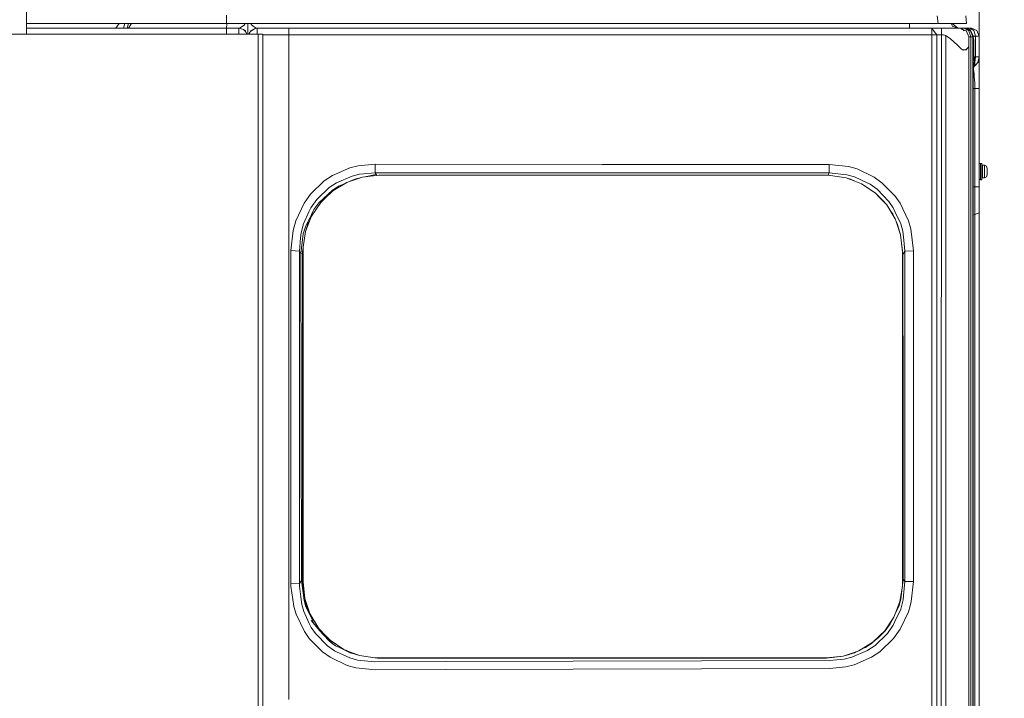
# Model space of a CAD drawing. Units: millimetres. Extents: x 425 to 10396, y -420 to 4052.
# Drawn here: x 3687 to 4908, y 2299 to 3141 of the extents above; entities that cross this region are included whole.
import ezdxf
from ezdxf.lldxf.tags import DXFTag

# ---------------------------------------------------------------- set-up
doc = ezdxf.new("R2010")
doc.units = ezdxf.units.MM
doc.layers.add('1', color=7, linetype='Continuous', true_color=0xffffff)
doc.styles.add('blockfont', font='simplex.shx')
tags = doc.linetypes.add('DASHED', pattern=[25.72, 12.86, -12.86]).pattern_tags.tags
tags[6:7] = [DXFTag(74, 4), DXFTag(75, 0), DXFTag(340, '0'), DXFTag(46, 0.0), DXFTag(50, 0.0), DXFTag(44, 0.0), DXFTag(45, 0.0)]
tags[4:5] = [DXFTag(74, 4), DXFTag(75, 0), DXFTag(340, '0'), DXFTag(46, 0.0), DXFTag(50, 0.0), DXFTag(44, 0.0), DXFTag(45, 0.0)]
doc.dimstyles.get("Standard").update_dxf_attribs({"dimtxt": 0.18, "dimasz": 0.18, "dimexe": 0.18, "dimexo": 0.0625, "dimgap": 0.09, "dimtad": 0, "dimtih": 1, "dimtoh": 1, "dimdec": 4, "dimzin": 0, "dimdsep": 46, "dimtxsty": 'Standard', "dimcen": 0.09, "dimadec": 0, "dimazin": 0, "dimtfac": 1, "dimtdec": 4, "dimtofl": 0, "dimtmove": 0, "dimatfit": 3, "dimfxl": 1, "dimtolj": 1, "dimtzin": 0, "dimarcsym": 0})

# ---------------------------------------------------------------- blocks, each defined once
blk = doc.blocks.new('_U1')
at = {"layer": '1', "color": 18, "lineweight": 13}
for p, q in [((4719.096412, 3379.404939), (5515.820191, 3379.404939)), ((5512.645191, 3379.404939), (5512.645191, 2438.977486)), ((5409.311858, 2337.389986), (5384.311858, 2337.389986)), ((5384.311858, 2337.389986), (5384.311858, 2243.639986)), ((5640.978524, 2337.389986), (5615.978524, 2337.389986)), ((5640.978524, 2243.639986), (5640.978524, 2337.389986)), ((5384.311858, 2243.639986), (5409.311858, 2243.639986)), ((5512.645191, 1301.625032), (5512.645191, 2242.052486)), ((5615.978524, 2243.639986), (5640.978524, 2243.639986))]:
    blk.add_line(p, q, dxfattribs=at)
at = {"layer": '1', "color": 18, "lineweight": 70}
for points in [[(5512.645191, 3379.404939), (5526.04265, 3329.404989), (5499.247731, 3329.40489)], [(5512.645191, 1301.625032), (5499.247731, 1351.624983), (5526.04265, 1351.625081)]]:
    blk.add_solid(points, dxfattribs=at)
at = {"layer": '1', "color": 18, "linetype": 'Continuous', "lineweight": 13, "char_height": 50, "attachment_point": 7, "line_spacing_factor": 0.903614, "style": 'blockfont'}
for s, insert in [('\\W1.3321;81.8', (5408.836858, 2373.494152)), ('\\W1.1591;2078', (5408.836858, 2251.619152))]:
    blk.add_mtext(s, dxfattribs=dict(at, insert=insert))
blk = doc.blocks.new('_U2')
at = {"layer": '1', "color": 18, "lineweight": 13}
for p, q in [((3658.284535, 3291.863002), (5127.849969, 3291.863002)), ((5124.674969, 3291.863002), (5124.674969, 2395.206517)), ((5021.341636, 2293.619017), (4996.341636, 2293.619017)), ((4996.341636, 2293.619017), (4996.341636, 2199.869017)), ((5253.008302, 2293.619017), (5228.008302, 2293.619017)), ((5253.008302, 2199.869017), (5253.008302, 2293.619017)), ((4996.341636, 2199.869017), (5021.341636, 2199.869017)), ((5124.674969, 1301.625032), (5124.674969, 2198.281517)), ((5228.008302, 2199.869017), (5253.008302, 2199.869017))]:
    blk.add_line(p, q, dxfattribs=at)
at = {"layer": '1', "color": 18, "lineweight": 70}
for points in [[(5124.674969, 3291.863002), (5138.072429, 3241.863051), (5111.277509, 3241.862952)], [(5124.674969, 1301.625032), (5111.277509, 1351.624983), (5138.072429, 1351.625081)]]:
    blk.add_solid(points, dxfattribs=at)
at = {"layer": '1', "color": 18, "linetype": 'Continuous', "lineweight": 13, "char_height": 50, "attachment_point": 7, "line_spacing_factor": 0.903614, "style": 'blockfont'}
for s, insert in [('\\W1.3125;78.4', (5020.866636, 2329.723184)), ('\\W1.1591;1990', (5020.866636, 2207.848184))]:
    blk.add_mtext(s, dxfattribs=dict(at, insert=insert))
blk = doc.blocks.new('_U4')
at = {"layer": '1', "color": 18, "lineweight": 13}
for p, q in [((655.40002, 1202.095756), (655.40002, 3704.564358)), ((655.40002, 3701.389358), (2515.758343, 3701.389358)), ((4877, 3701.389358), (3016.641676, 3701.389358)), ((2547.710426, 3626.389358), (2522.710426, 3626.389358)), ((2522.710426, 3626.389358), (2522.710426, 3532.639358)), ((2779.377093, 3626.389358), (2754.377093, 3626.389358)), ((2779.377093, 3532.639358), (2779.377093, 3626.389358)), ((2522.710426, 3532.639358), (2547.710426, 3532.639358)), ((2754.377093, 3532.639358), (2779.377093, 3532.639358))]:
    blk.add_line(p, q, dxfattribs=at)
at = {"layer": '1', "color": 18, "lineweight": 70}
for points in [[(655.40002, 3701.389358), (705.39997, 3714.786818), (705.400069, 3687.991899)], [(4877, 3701.389358), (4827.000049, 3687.991899), (4826.999951, 3714.786818)]]:
    blk.add_solid(points, dxfattribs=at)
at = {"layer": '1', "color": 18, "linetype": 'Continuous', "lineweight": 13, "char_height": 50, "attachment_point": 7, "line_spacing_factor": 0.903614, "style": 'blockfont'}
for s, insert in [('\\W1.2899;166.2', (2519.995843, 3662.493525)), ('\\W1.1047;BBC', (2859.266676, 3662.493525)), ('\\W1.1591;4222', (2547.235426, 3540.618525))]:
    blk.add_mtext(s, dxfattribs=dict(at, insert=insert))
blk = doc.blocks.new('_U9')
at = {"layer": '1', "color": 18, "lineweight": 13}
for p, q in [((4877, 3701.375887), (7467.465203, 3701.375887)), ((10165.063739, 3701.375887), (7574.598536, 3701.375887)), ((10165.063739, 1280.987521), (10165.063739, 3704.550887))]:
    blk.add_line(p, q, dxfattribs=at)
at = {"layer": '1', "color": 18, "lineweight": 70}
for points in [[(4877, 3701.375887), (4926.999951, 3714.773347), (4927.000049, 3687.978427)], [(10165.063739, 3701.375887), (10115.063788, 3687.978427), (10115.06369, 3714.773347)]]:
    blk.add_solid(points, dxfattribs=at)
at = {"layer": '1', "color": 18, "linetype": 'Continuous', "lineweight": 13, "insert": (7471.702703, 3662.480054), "char_height": 50, "attachment_point": 7, "line_spacing_factor": 0.903614, "style": 'blockfont'}
blk.add_mtext('\\W1.1484;CF', dxfattribs=at)

msp = doc.modelspace()

# ---------------------------------------------------------------- linework, layer by layer
at = {"layer": '1', "color": 18, "linetype": 'DASHED', "lineweight": 13}
msp.add_line((4877, 1350), (4877, 3860), dxfattribs=at)
at = {"layer": '1', "color": 18, "linetype": 'Continuous', "lineweight": 13}
for p, q in [((3695.272446, 3122.875898), (3695.272446, 3230.747283)), ((3695.272446, 3122.875898), (3695.272446, 3230.747283)), ((3943.395793, 3136.000074), (3943.395793, 3146.221079)), ((4826.005101, 3136.000074), (4824.961782, 3145.268596)), ((4861.199975, 3136.000074), (4860.263944, 3145.572103)), ((3695.272446, 3136.000074), (3730.855167, 3136.000074)), ((3695.272446, 3130.000151), (3723.674297, 3130.000151)), ((3723.674297, 3130.000151), (3765.892267, 3130.000151)), ((3754.910171, 3136.000074), (3730.855167, 3136.000074)), ((3756.879508, 3136.000074), (3754.910171, 3136.000074)), ((3756.879508, 3136.000074), (3783.187091, 3136.000074)), ((3765.892267, 3130.000151), (3796.155214, 3130.000151)), ((3783.187091, 3136.000074), (3803.09695, 3136.000074)), ((3796.155214, 3130.000151), (3812.011957, 3130.000151)), ((3806.120098, 3136.000074), (3803.09695, 3136.000074)), ((3806.120098, 3136.000074), (3821.16574, 3136.000074)), ((3810.39368, 3136.000074), (3806.200743, 3130.000151)), ((3812.011957, 3130.000151), (3838.138342, 3130.000151)), ((3817.477924, 3136.000074), (3815.825462, 3130.000151)), ((3821.968538, 3136.000074), (3820.316076, 3130.000151)), ((3842.176616, 3136.000074), (3821.16574, 3136.000074)), ((3825.775066, 3136.000074), (3821.918964, 3130.000151)), ((3838.138342, 3130.000151), (3865.608454, 3130.000151)), ((3864.121616, 3136.000074), (3842.176616, 3136.000074)), ((3866.956413, 3136.000074), (3864.121616, 3136.000074)), ((3880.692959, 3130.000151), (3865.608454, 3130.000151)), ((3881.900489, 3136.000074), (3866.956413, 3136.000074)), ((3910.799503, 3130.000151), (3880.692959, 3130.000151)), ((3890.587032, 3136.000074), (3881.900489, 3136.000074)), ((3915.952384, 3136.000074), (3890.587032, 3136.000074)), ((3943.395853, 3130.000151), (3910.799503, 3130.000151)), ((3943.395793, 3136.000074), (3915.952384, 3136.000074)), ((4826.005101, 3136.000074), (3943.395793, 3136.000074)), ((3943.395853, 3130.000151), (3943.396568, 3125.964679)), ((3958.616495, 3130.000151), (3943.395853, 3130.000151)), ((3943.697932, 3136.000074), (3943.463564, 3130.000151)), ((3958.616495, 3130.000151), (3964.357615, 3128.376998)), ((3958.616495, 3130.000151), (3958.616495, 3127.674617)), ((3959.199905, 3130.000151), (3958.616495, 3130.000151)), ((3958.616495, 3127.674617), (3958.616495, 3122.861752)), ((3960.447073, 3130.600013), (3959.199905, 3130.000151)), ((3959.199905, 3130.000151), (3964.357615, 3128.376998)), ((3963.358641, 3132.644452), (3960.447073, 3130.600013)), ((3965.360165, 3134.049691), (3963.358641, 3132.644452)), ((3964.357615, 3128.376998), (3966.379881, 3126.372136)), ((3966.836691, 3126.836814), (3964.357615, 3128.376998)), ((3966.561086, 3136.000074), (3965.360165, 3134.049691)), ((3967.955589, 3124.809541), (3966.379881, 3126.372136)), ((3966.836691, 3126.836814), (3967.481824, 3125.279363)), ((3970.000029, 3136.000074), (3970.000029, 3132.006682)), ((3970.000029, 3132.006682), (3970.000029, 3127.385653)), ((3970.000029, 3127.385653), (3970.000029, 3125.202931)), ((3973.3603, 3126.563824), (3972.230196, 3124.594725)), ((3972.245559, 3124.621494), (3973.163128, 3126.836814)), ((3977.935553, 3129.470624), (3973.163128, 3126.836814)), ((3973.404169, 3126.591719), (3973.3603, 3126.563824)), ((3973.404169, 3126.591719), (3977.935553, 3129.470624)), ((3974.025011, 3134.625233), (3973.410928, 3136.000074)), ((3974.025011, 3134.625233), (3976.60923, 3132.656611)), ((3976.60923, 3132.656611), (3978.92499, 3130.892791)), ((3977.935553, 3129.470624), (3980.799913, 3130.000151)), ((3981.289387, 3130.000151), (3977.935553, 3129.470624)), ((3980.799913, 3130.000151), (3978.92499, 3130.892791)), ((3981.289387, 3130.000151), (3980.799913, 3130.000151)), ((3981.289387, 3127.674617), (3981.289387, 3130.000151)), ((4020.800114, 3130.000151), (3981.289387, 3130.000151)), ((3981.289387, 3127.674617), (3981.289387, 3122.861861)), ((4020.800114, 3130.000151), (4020.800114, 3127.674617)), ((4500.74625, 3130.000151), (4020.800114, 3130.000151)), ((4020.800114, 3121.927537), (4020.800114, 3127.674617)), ((4818.041801, 3130.000151), (4500.74625, 3130.000151)), ((4790.60936, 3134.131707), (4790.60936, 3136.000074)), ((4790.60936, 3134.131707), (4790.60936, 3130.000151)), ((4818.041325, 3125.858821), (4818.041801, 3130.000151)), ((4818.041801, 3130.000151), (4819.529533, 3130.000151)), ((4821.194172, 3125.82425), (4818.041801, 3130.000151)), ((4819.529533, 3130.000151), (4824.450493, 3130.000151)), ((4824.450493, 3130.000151), (4829.99754, 3130.000151)), ((4826.005101, 3136.000074), (4830.546021, 3136.000074)), ((4829.99754, 3130.000151), (4830.508232, 3130.000151)), ((4829.998493, 3125.434912), (4829.99754, 3130.000151)), ((4832.294941, 3130.000151), (4830.508232, 3130.000151)), ((4830.546021, 3136.000074), (4832.253575, 3136.000074)), ((4832.297658, 3136.000074), (4832.253575, 3136.000074)), ((4832.294941, 3130.000151), (4835.019112, 3130.000151)), ((4836.351524, 3136.000074), (4832.297683, 3136.000074)), ((4835.019112, 3130.000151), (4835.664749, 3130.000151)), ((4836.580753, 3130.000151), (4835.664749, 3130.000151)), ((4842.760205, 3136.000074), (4836.351656, 3136.000074)), ((4841.005802, 3130.000151), (4836.580753, 3130.000151)), ((4842.041969, 3130.000151), (4841.005802, 3130.000151)), ((4844.000602, 3132.407423), (4841.967602, 3136.000074)), ((4844.000602, 3132.407423), (4841.967602, 3136.000074)), ((4845.122337, 3130.000151), (4842.041969, 3130.000151)), ((4844.007134, 3136.000074), (4842.760205, 3136.000074)), ((4850.489616, 3130.000151), (4843.393803, 3132.632531)), ((4850.489616, 3130.000151), (4843.422426, 3136.000074)), ((4843.422561, 3136.000074), (4845.556259, 3134.188689)), ((4850.251317, 3136.000074), (4844.007134, 3136.000074)), ((4847.362518, 3130.000151), (4845.122337, 3130.000151)), ((4845.556259, 3134.188689), (4850.489616, 3130.000151)), ((4847.362518, 3130.000151), (4848.191738, 3130.000151)), ((4851.584435, 3130.000151), (4848.191738, 3130.000151)), ((4850.251317, 3136.000074), (4856.470704, 3136.000074)), ((4851.584435, 3130.000151), (4852.020741, 3130.000151)), ((4852.020741, 3130.000151), (4852.486134, 3130.000151)), ((4853.40023, 3130.000151), (4852.486134, 3130.000151)), ((4853.40023, 3130.000151), (4854.674816, 3130.000151)), ((4860.965252, 3126.673735), (4853.40023, 3130.000151)), ((4854.674816, 3130.000151), (4858.399868, 3130.000151)), ((4854.910999, 3128.508003), (4856.906414, 3127.938546)), ((4856.938004, 3136.000074), (4856.470704, 3136.000074)), ((4858.319509, 3126.748298), (4856.906414, 3127.938546)), ((4859.988332, 3136.000074), (4856.938004, 3136.000074)), ((4861.82785, 3130.000151), (4858.399868, 3130.000151)), ((4858.399868, 3130.000151), (4864.201069, 3126.836814)), ((4858.399868, 3130.000151), (4866.036892, 3126.836814)), ((4858.432384, 3129.986683), (4859.155655, 3129.948653)), ((4862.388134, 3128.987349), (4859.155655, 3129.948653)), ((4859.988332, 3136.000074), (4860.451818, 3136.000074)), ((4861.034513, 3136.000074), (4860.451818, 3136.000074)), ((4860.965252, 3126.673735), (4861.316204, 3126.51924)), ((4861.199975, 3136.000074), (4861.034513, 3136.000074)), ((4861.358643, 3126.500643), (4861.316204, 3126.51924)), ((4861.358643, 3126.500643), (4864.200115, 3119.200028)), ((4861.82785, 3130.000151), (4866.188526, 3127.816476)), ((4865.442753, 3130.000151), (4861.82785, 3130.000151)), ((4862.388134, 3128.987349), (4864.115238, 3127.776421)), ((4864.459515, 3127.534903), (4864.115238, 3127.776421)), ((4866.603851, 3119.200028), (4864.201069, 3126.836814)), ((4864.509957, 3127.469287), (4864.459515, 3127.534903)), ((4865.442753, 3130.000151), (4870.342731, 3127.129592)), ((4867.199898, 3130.000151), (4865.442753, 3130.000151)), ((4866.036892, 3126.836814), (4869.20023, 3119.200028)), ((4866.188526, 3127.816476), (4866.554737, 3126.978434)), ((4866.554737, 3126.978434), (4868.593693, 3122.316636)), ((4874.129772, 3127.129592), (4867.199898, 3130.000151)), ((4872.37215, 3120.199956), (4870.342731, 3127.129592)), ((4876.999855, 3120.199956), (4874.129772, 3127.129592)), ((3640.747547, 3122.878827), (3982.502699, 3122.860469)), ((3640.88726, 3122.878588), (3982.642412, 3122.86023)), ((3943.396568, 3125.964679), (3943.397118, 3122.862569)), ((3967.955589, 3124.809541), (3968.659659, 3122.861212)), ((3968.665676, 3122.861212), (3967.955589, 3124.809541)), ((3970.000029, 3122.86114), (3970.000029, 3125.202931)), ((3971.235295, 3122.861074), (3972.230196, 3124.594725)), ((3971.98391, 3122.862376), (3971.982576, 3122.861034)), ((3971.98391, 3122.862376), (3972.123623, 3122.862376)), ((3972.122282, 3122.861026), (3972.123612, 3122.862365)), ((3981.06432, 3122.861661), (3972.123623, 3122.862376)), ((3980.924606, 3122.861899), (3972.403049, 3122.862354)), ((3987.806559, 3122.861184), (3980.924606, 3122.861899)), ((3981.06432, 3122.861661), (3981.06432, 3122.860546)), ((3986.826897, 3122.861184), (3981.06432, 3122.861661)), ((3982.502699, 3122.860469), (3987.545967, 3122.860469)), ((3982.532275, 1455.427103), (3982.642394, 3122.860212)), ((3982.642412, 3122.86023), (3988.665342, 3122.86023)), ((3986.826897, 3122.861184), (3987.545967, 3122.860469)), ((3987.545967, 3122.860469), (3987.545967, 3122.86023)), ((3987.806559, 3122.861184), (3988.665342, 3122.86023)), ((3988.665324, 3122.860212), (3988.659692, 3037.570856)), ((4020.800114, 3121.927537), (3988.665281, 3121.927537)), ((4020.800096, 2651.857872), (4020.800096, 3121.927519)), ((4500.743866, 3121.918477), (4020.800114, 3121.927537)), ((4500.743866, 3121.918477), (4818.040371, 3121.916569)), ((4818.039414, 2973.125953), (4818.040368, 3121.916551)), ((4818.040371, 3121.916569), (4818.041325, 3125.858821)), ((4818.040371, 3121.916569), (4824.305534, 3121.703185)), ((4824.305534, 3121.703185), (4821.194172, 3125.82425)), ((4824.303147, 2972.939749), (4824.305531, 3121.703167)), ((4824.305534, 3121.703185), (4825.014114, 3121.760167)), ((4825.014114, 3121.760167), (4827.357292, 3121.876277)), ((4829.99897, 3121.916093), (4827.357292, 3121.876277)), ((4829.992768, 2907.242555), (4829.998967, 3121.916075)), ((4829.99897, 3121.916093), (4829.998493, 3125.434912)), ((4829.99897, 3121.916093), (4832.536221, 3121.916569)), ((4835.111141, 3120.870866), (4832.536221, 3121.916569)), ((4835.407734, 3120.751179), (4835.111141, 3120.870866)), ((4835.427841, 2912.868149), (4835.407731, 3120.751161)), ((4836.138725, 3120.431699), (4835.407734, 3120.751179)), ((4841.519833, 3117.034234), (4836.138725, 3120.431699)), ((4849.86639, 3108.923711), (4841.519833, 3117.034234)), ((4864.200115, 3119.200028), (4864.812851, 3119.200028)), ((4864.200115, 3117.329396), (4864.200115, 3119.200028)), ((4864.200115, 3117.329396), (4864.200115, 3116.598166)), ((4864.200115, 3115.456856), (4864.200115, 3116.598166)), ((4864.200115, 3114.888943), (4864.200115, 3115.456856)), ((4864.200115, 3109.213151), (4864.200115, 3114.888943)), ((4864.812851, 3119.200028), (4866.603851, 3119.200028)), ((4869.20023, 3119.200028), (4866.603851, 3119.200028)), ((4866.603863, 3119.20001), (4866.603863, 2958.9914)), ((4868.593693, 3122.316636), (4867.809337, 3122.557857)), ((4868.593693, 3122.316636), (4867.983703, 3122.13691)), ((4869.02523, 3120.85656), (4868.561404, 3120.742252)), ((4869.02523, 3120.85656), (4868.593693, 3122.316636)), ((4869.198799, 3120.384492), (4868.880598, 3119.971669)), ((4869.297981, 3120.199956), (4868.962921, 3119.772929)), ((4869.198799, 3120.384492), (4869.02523, 3120.85656)), ((4869.297981, 3120.199956), (4869.198799, 3120.384492)), ((4870.157242, 3114.800013), (4869.20023, 3114.800013)), ((4869.200241, 3119.20001), (4869.200241, 2959.264284)), ((4869.941235, 3117.533959), (4869.297981, 3120.199956)), ((4872.37215, 3120.199956), (4869.297981, 3120.199956)), ((4870.157242, 3114.800013), (4869.941235, 3117.533959)), ((4870.157242, 3094.534911), (4870.157242, 3114.800013)), ((4870.157253, 3094.534893), (4870.157253, 3114.799995)), ((4872.37215, 3120.199956), (4876.999855, 3120.199956)), ((4872.37215, 3094.763793), (4872.37215, 3120.199956)), ((4872.372162, 3094.763775), (4872.372162, 3120.199938)), ((4876.999855, 3094.763793), (4876.999855, 3120.199956)), ((4876.999867, 3094.763775), (4876.999867, 3120.199938)), ((4849.86639, 3108.923711), (4850.342274, 3108.466901)), ((4854.583263, 3104.39495), (4850.342274, 3108.466901)), ((4854.58326, 3104.394932), (4855.753419, 3103.681583)), ((4854.583263, 3104.39495), (4855.718613, 3103.816308)), ((4857.411861, 3102.952994), (4855.718613, 3103.816308)), ((4856.277939, 3103.361625), (4855.753419, 3103.681583)), ((4857.905385, 3103.265543), (4856.277939, 3103.361625)), ((4857.981682, 3103.015698), (4857.411861, 3102.952994)), ((4860.412118, 3103.117723), (4857.905385, 3103.265543)), ((4857.981682, 3103.015698), (4860.890865, 3103.335418)), ((4860.412118, 3103.117723), (4862.803933, 3105.593223)), ((4860.890865, 3103.335418), (4862.848759, 3105.556048)), ((4863.693714, 3106.514729), (4862.848759, 3105.556048)), ((4863.693714, 3106.514729), (4864.200115, 3109.213151)), ((4864.200127, 2958.738764), (4864.200127, 3109.213133)), ((4870.157242, 3094.534911), (4869.20023, 3094.534911)), ((4870.224476, 3090.406455), (4869.20023, 3089.126244)), ((4870.224476, 3090.406455), (4869.20023, 3089.520747)), ((4870.157253, 3094.534893), (4869.200241, 3094.534893)), ((4870.224488, 3090.406437), (4869.200241, 3089.126226)), ((4870.224488, 3090.406437), (4869.200241, 3089.520729)), ((4870.153427, 3092.437543), (4870.157242, 3094.534911)), ((4870.153427, 3092.437543), (4870.224476, 3090.406455)), ((4870.153439, 3092.437525), (4870.157253, 3094.534893)), ((4870.153439, 3092.437525), (4870.224488, 3090.406437)), ((4871.681213, 3094.695128), (4870.157242, 3094.534911)), ((4871.681225, 3094.69511), (4870.157253, 3094.534893)), ((4871.127605, 3088.582791), (4870.224476, 3090.406455)), ((4871.127617, 3088.582773), (4870.224488, 3090.406437)), ((4871.127605, 3088.582791), (4871.681213, 3094.695128)), ((4871.127617, 3088.582773), (4871.681225, 3094.69511)), ((4871.502876, 3087.646283), (4872.37215, 3094.763793)), ((4871.502888, 3087.646265), (4872.372162, 3094.763775)), ((4872.37215, 3094.763793), (4871.681213, 3094.695128)), ((4872.372162, 3094.763775), (4871.681225, 3094.69511)), ((4875.797272, 3094.763793), (4872.37215, 3094.763793)), ((4876.999867, 3094.763775), (4872.372162, 3094.763775)), ((4875.183582, 3087.409295), (4876.999855, 3094.763793)), ((4876.999855, 3090.09365), (4875.183582, 3087.409295)), ((4875.183594, 3087.409277), (4876.999867, 3094.763775)), ((4876.999867, 3090.014953), (4875.183594, 3087.409277)), ((4876.999855, 3094.763793), (4875.797272, 3094.763793)), ((4876.999855, 3092.903413), (4876.999855, 3094.763793)), ((4876.999855, 3090.09365), (4876.999855, 3092.903413)), ((4876.999855, 3087.881364), (4876.999855, 3090.09365)), ((4876.999867, 3092.428226), (4876.999867, 3094.763775)), ((4876.999867, 3090.014953), (4876.999867, 3092.428226)), ((4876.999867, 3085.906286), (4876.999867, 3090.014953)), ((4869.366169, 3086.261548), (4869.20023, 3087.31635)), ((4869.366181, 3086.26153), (4869.200241, 3087.316332)), ((4871.127605, 3088.582791), (4869.366169, 3086.261548)), ((4869.502068, 3084.943331), (4869.366169, 3086.261548)), ((4871.127617, 3088.582773), (4869.366181, 3086.26153)), ((4869.502079, 3084.943313), (4869.366181, 3086.26153)), ((4869.502068, 3084.943331), (4871.502876, 3087.646283)), ((4869.599819, 3082.761801), (4869.502068, 3084.943331)), ((4869.502079, 3084.943313), (4871.502888, 3087.646265)), ((4869.599831, 3082.761783), (4869.502079, 3084.943313)), ((4869.599819, 3082.761801), (4871.636868, 3086.065091)), ((4869.599819, 3081.601895), (4871.636868, 3085.224427)), ((4869.599819, 3079.756395), (4871.287346, 3083.477772)), ((4869.599831, 3082.761783), (4871.636879, 3086.065073)), ((4869.599831, 3081.601877), (4871.636879, 3085.224409)), ((4869.599831, 3079.756377), (4871.287358, 3083.477754)), ((4869.599831, 2840.831537), (4869.599831, 3082.761783)), ((4869.979382, 3078.637637), (4869.844674, 3080.296356)), ((4869.979393, 3078.637619), (4869.844686, 3080.296338)), ((4869.979382, 3078.637637), (4870.103359, 3077.118195)), ((4869.979393, 3078.637619), (4870.103371, 3077.118177)), ((4872.744083, 3084.746398), (4870.984831, 3082.81066)), ((4872.744095, 3084.74638), (4870.984843, 3082.810642)), ((4871.502876, 3087.646283), (4871.127605, 3088.582791)), ((4871.502888, 3087.646265), (4871.127617, 3088.582773)), ((4871.287346, 3083.477772), (4871.636868, 3085.224427)), ((4871.287358, 3083.477754), (4871.636879, 3085.224409)), ((4871.543884, 3087.164201), (4871.502876, 3087.646283)), ((4871.543896, 3087.164182), (4871.502888, 3087.646265)), ((4871.636868, 3086.065091), (4871.543884, 3087.164201)), ((4871.636879, 3086.065073), (4871.543896, 3087.164182)), ((4871.636868, 3085.224427), (4871.636868, 3086.065091)), ((4871.636879, 3085.224409), (4871.636879, 3086.065073)), ((4874.995708, 3087.204255), (4872.744083, 3084.746398)), ((4874.99572, 3087.204237), (4872.744095, 3084.74638)), ((4874.995708, 3087.204255), (4875.183582, 3087.409295)), ((4874.99572, 3087.204237), (4875.183594, 3087.409277)), ((4876.999855, 3087.881364), (4876.999855, 3079.891957)), ((4876.999855, 3079.891957), (4876.999855, 3070.884026)), ((4876.999867, 3080.009718), (4876.999867, 3085.906286)), ((4876.999867, 3080.009718), (4876.999867, 3076.356907)), ((4870.497704, 3072.771109), (4870.103359, 3077.118195)), ((4870.497715, 3072.771091), (4870.103371, 3077.118177)), ((4870.667934, 3070.894755), (4870.497704, 3072.771109)), ((4870.667946, 3070.894737), (4870.497715, 3072.771091)), ((4871.220124, 3064.72065), (4870.667946, 3070.894737)), ((4876.999867, 3067.730684), (4876.999867, 3076.356907)), ((4876.999867, 3064.281721), (4876.999867, 3067.730684)), ((4869.599831, 3055.269366), (4871.687424, 3055.26926)), ((4871.328842, 3063.506622), (4871.220124, 3064.72065)), ((4871.687424, 3055.26926), (4871.328842, 3063.506622)), ((4871.687424, 3055.26926), (4874.311459, 3055.26926)), ((4871.687424, 2933.583994), (4871.687424, 3055.26926)), ((4874.311459, 3055.26926), (4876.999867, 3055.26926)), ((4876.999867, 3055.26926), (4876.999867, 3064.281721)), ((4876.999867, 3018.709917), (4876.999867, 3055.26926)), ((3988.659689, 3037.528067), (3988.554936, 1451.354731)), ((3988.659692, 3037.570855), (3988.659689, 3037.528087)), ((4876.999867, 2966.825027), (4876.999867, 3018.709917)), ((4818.03846, 2917.08519), (4818.039414, 2973.125953)), ((4824.30124, 2916.91019), (4824.303147, 2972.939749)), ((4074.816686, 2947.348375), (4096.452218, 2956.772823)), ((4096.452218, 2956.772823), (4106.547814, 2959.306974)), ((4106.547814, 2959.306974), (4127.864372, 2961.375494)), ((4127.831948, 2950.738449), (4127.864372, 2961.375494)), ((4127.864372, 2961.375494), (4409.396645, 2961.244125)), ((4409.396645, 2961.244125), (4690.954682, 2961.23292)), ((4690.954205, 2950.622816), (4690.954682, 2961.23292)), ((4690.954682, 2961.23292), (4714.868065, 2958.569307)), ((4714.868065, 2958.569307), (4725.594517, 2955.517788)), ((4725.594517, 2955.517788), (4746.798512, 2945.374508)), ((4864.200127, 2957.331014), (4864.200127, 2958.738743)), ((4864.200127, 2906.900663), (4864.200127, 2957.330992)), ((4866.603863, 2958.991389), (4866.603863, 2957.58365)), ((4866.603863, 2957.583638), (4866.603863, 1554.999937)), ((4869.200241, 2959.264283), (4869.200241, 2957.856534)), ((4869.200241, 2957.856532), (4869.200241, 1554.999937)), ((4876.999867, 2966.825027), (4876.999867, 2955.454607)), ((4878.587734, 2962.286968), (4876.999867, 2962.286968)), ((4876.999867, 2933.583994), (4876.999867, 2955.454607)), ((4878.587734, 2962.537069), (4878.587734, 2952.286978)), ((4880.087387, 2962.537069), (4878.587734, 2962.537069)), ((4880.087387, 2952.286978), (4880.087387, 2962.537069)), ((4880.587589, 2956.286926), (4880.087387, 2956.286926)), ((4881.087315, 2956.78689), (4880.587589, 2956.286926)), ((4880.587589, 2956.286926), (4880.587589, 2952.286978)), ((4881.087315, 2952.286978), (4881.087315, 2960.161943)), ((4883.387577, 2960.161943), (4881.087315, 2960.161943)), ((4883.387577, 2960.161943), (4883.387577, 2952.286978)), ((4883.387577, 2960.161943), (4885.862362, 2958.990354)), ((4886.887562, 2956.161995), (4885.862362, 2958.990354)), ((4886.887562, 2955.027122), (4886.887562, 2956.161995)), ((4074.816686, 2947.348375), (4064.739209, 2940.644522)), ((4079.850179, 2938.448686), (4099.334222, 2946.826238)), ((4095.882398, 2940.023918), (4111.995679, 2945.496816)), ((4111.995679, 2945.496816), (4097.756845, 2940.860529)), ((4098.894399, 2941.230926), (4103.919965, 2943.367977)), ((4108.483773, 2949.048538), (4099.334222, 2946.826238)), ((4103.919965, 2943.367977), (4105.983716, 2943.870802)), ((4105.983716, 2943.870802), (4109.079627, 2944.547325)), ((4108.483773, 2949.048538), (4127.831948, 2950.738449)), ((4132.336151, 2947.723646), (4111.995679, 2945.496816)), ((4114.85941, 2945.810331), (4128.963482, 2948.892374)), ((4127.831948, 2950.738449), (4409.39283, 2950.628061)), ((4128.963482, 2948.892374), (4127.831948, 2950.738449)), ((4129.846557, 2947.451091), (4128.963482, 2948.892374)), ((4687.735077, 2947.723646), (4132.336151, 2947.723646)), ((4409.39283, 2950.628061), (4690.954205, 2950.622816)), ((4692.639348, 2947.59633), (4687.735077, 2947.723646)), ((4689.159211, 2947.686675), (4689.431664, 2948.132295)), ((4689.431664, 2948.132295), (4690.954205, 2950.622816)), ((4691.516563, 2947.625478), (4689.431664, 2948.132295)), ((4690.954205, 2950.622816), (4712.655064, 2948.413153)), ((4692.639348, 2947.59633), (4711.826321, 2944.584865)), ((4711.826321, 2944.584865), (4717.135903, 2942.722339)), ((4722.791192, 2940.350075), (4711.826321, 2944.584865)), ((4722.373959, 2945.723314), (4712.655064, 2948.413153)), ((4738.698002, 2937.996645), (4722.373959, 2945.723314)), ((4746.798512, 2945.374508), (4756.374356, 2938.525457)), ((4878.587734, 2942.036886), (4878.587734, 2952.286978)), ((4880.087387, 2952.286978), (4880.087387, 2942.036886)), ((4880.587589, 2948.287029), (4880.087387, 2948.287029)), ((4880.587589, 2948.287029), (4880.587589, 2952.286978)), ((4881.087315, 2947.787065), (4880.587589, 2948.287029)), ((4881.087315, 2952.286978), (4881.087315, 2944.412012)), ((4883.387577, 2944.412012), (4881.087315, 2944.412012)), ((4883.387577, 2952.286978), (4883.387577, 2951.22077)), ((4883.387577, 2951.22077), (4883.387577, 2946.963091)), ((4883.387577, 2946.963091), (4883.387577, 2944.412012)), ((4883.387577, 2944.412012), (4885.862362, 2945.726175)), ((4886.887562, 2948.41196), (4885.862362, 2945.726175)), ((4886.887562, 2952.552099), (4886.887562, 2955.027122)), ((4886.887562, 2952.552099), (4886.887562, 2952.286978)), ((4886.887562, 2951.448698), (4886.887562, 2952.286978)), ((4886.887562, 2951.448698), (4886.887562, 2949.547071)), ((4886.887562, 2949.547071), (4886.887562, 2948.41196)), ((4047.785741, 2924.40917), (4064.739209, 2940.644522)), ((4070.66105, 2932.371635), (4055.396539, 2917.678375)), ((4079.759103, 2938.409347), (4070.66105, 2932.371635)), ((4082.314473, 2934.180279), (4075.003606, 2929.42955)), ((4092.572671, 2938.899774), (4075.109464, 2928.297777)), ((4079.759103, 2938.409347), (4079.850179, 2938.448686)), ((4082.314473, 2934.180279), (4082.436067, 2934.232254)), ((4082.436067, 2934.232254), (4090.609317, 2937.707813)), ((4095.882398, 2940.023918), (4092.572671, 2938.899774)), ((4095.882398, 2940.023918), (4097.756845, 2940.860529)), ((4101.816302, 2942.182323), (4102.683049, 2942.657251)), ((4103.831772, 2942.838578), (4102.683049, 2942.657251)), ((4722.791192, 2940.350075), (4717.135903, 2942.722339)), ((4730.973717, 2937.189836), (4722.791192, 2940.350075)), ((4730.973717, 2937.189836), (4748.02303, 2925.845403)), ((4738.698002, 2937.996645), (4741.552827, 2936.645527)), ((4750.1955, 2930.470724), (4741.552827, 2936.645527)), ((4772.818562, 2921.728868), (4756.374356, 2938.525457)), ((4869.599831, 2933.583994), (4871.687424, 2933.583994)), ((4871.687424, 2933.583994), (4876.999867, 2933.583994)), ((4871.687424, 2899.051924), (4871.687424, 2933.583994)), ((4878.587734, 2942.286987), (4876.999867, 2942.286987)), ((4876.999867, 2901.028414), (4876.999867, 2933.583994)), ((4880.087387, 2942.036886), (4878.587734, 2942.036886)), ((4039.646131, 2913.077135), (4047.785741, 2924.40917)), ((4057.942372, 2913.500805), (4075.003606, 2929.42955)), ((4060.289842, 2914.102335), (4065.948468, 2919.805784)), ((4066.230279, 2919.792433), (4060.289842, 2914.102335)), ((4065.098268, 2919.480343), (4062.912923, 2917.428274)), ((4071.698647, 2925.678034), (4065.098268, 2919.480343)), ((4065.948468, 2919.805784), (4068.041306, 2922.038336)), ((4066.230279, 2919.792433), (4075.109464, 2928.297777)), ((4075.109464, 2928.297777), (4068.041306, 2922.038336)), ((4071.698647, 2925.678034), (4073.02527, 2926.45205)), ((4072.885986, 2926.328702), (4071.698647, 2925.678034)), ((4754.155633, 2919.766922), (4748.02303, 2925.845403)), ((4753.8681, 2919.757147), (4748.02303, 2925.845403)), ((4764.995095, 2915.260334), (4750.1955, 2930.470724)), ((4762.252328, 2911.024351), (4753.8681, 2919.757147)), ((4756.219861, 2917.819519), (4754.155633, 2919.766922)), ((4772.818562, 2921.728868), (4778.872487, 2913.019438)), ((4029.408437, 2891.431351), (4039.646131, 2913.077135)), ((4046.129685, 2903.136034), (4048.097115, 2907.387276)), ((4055.396539, 2917.678375), (4048.097115, 2907.387276)), ((4060.289842, 2914.102335), (4048.933011, 2897.084493)), ((4051.762563, 2905.148525), (4057.942372, 2913.500805)), ((4062.912923, 2917.428274), (4061.459053, 2915.280808)), ((4061.721259, 2915.545091), (4062.912923, 2917.428274)), ((4756.219861, 2917.819519), (4762.252328, 2911.024351)), ((4762.252328, 2911.024351), (4772.88675, 2893.538732)), ((4770.422932, 2907.349605), (4764.995095, 2915.260334)), ((4772.481438, 2902.903099), (4770.422932, 2907.349605)), ((4778.872487, 2913.019438), (4789.197442, 2891.195555)), ((4818.031785, 2667.849083), (4818.03846, 2917.08519)), ((4824.300286, 2901.174564), (4824.30124, 2916.91019)), ((4829.992768, 2907.242555), (4829.992291, 2901.028175)), ((4835.428235, 2908.794422), (4835.427841, 2912.868057)), ((4835.428712, 2907.245655), (4835.428235, 2908.794422)), ((4835.476395, 2726.582308), (4835.428712, 2907.245655)), ((4864.200127, 2725.17087), (4864.200127, 2906.900663)), ((4046.129685, 2903.136034), (4038.976651, 2887.678642)), ((4048.755151, 2899.029035), (4041.300755, 2883.859892)), ((4045.706731, 2888.767023), (4048.933011, 2897.084493)), ((4048.755151, 2899.029035), (4050.991517, 2903.579254)), ((4051.762563, 2905.148525), (4050.991517, 2903.579254)), ((4766.786539, 2903.568987), (4770.301816, 2898.94988)), ((4779.622552, 2887.480516), (4772.481438, 2902.903099)), ((4824.286458, 2675.659914), (4824.300286, 2901.174564)), ((4829.992291, 2901.028175), (4829.974648, 2692.34087)), ((4869.599831, 2898.275182), (4871.687424, 2899.051924)), ((4871.687424, 2899.051924), (4876.999867, 2901.028414)), ((4871.687424, 2172.882322), (4871.687424, 2899.051924)), ((4876.999867, 2896.172781), (4876.999867, 2901.028414)), ((4876.999867, 2815.260906), (4876.999867, 2896.172781)), ((4025.981408, 2879.165191), (4029.408437, 2891.431351)), ((4038.976651, 2887.678642), (4035.963994, 2876.487274)), ((4038.698655, 2875.071306), (4041.300755, 2883.859892)), ((4045.706731, 2888.767023), (4041.50961, 2877.946396)), ((4041.50961, 2877.946396), (4042.814237, 2882.184763)), ((4045.706731, 2888.767023), (4042.814237, 2882.184763)), ((4044.085008, 2887.674589), (4043.017831, 2882.648069)), ((4043.216017, 2883.099069), (4044.085008, 2887.674589)), ((4044.90183, 2888.965387), (4044.085008, 2887.674589)), ((4044.90183, 2888.965387), (4047.325525, 2892.940335)), ((4044.90183, 2888.965387), (4047.180409, 2892.566221)), ((4774.01447, 2890.223999), (4772.88675, 2893.538732)), ((4779.502389, 2874.089021), (4774.01447, 2890.223999)), ((4775.11644, 2888.062734), (4774.01447, 2890.223999)), ((4775.11644, 2888.062734), (4779.502389, 2874.089021)), ((4782.116887, 2878.618021), (4779.622552, 2887.480516)), ((4789.197442, 2891.195555), (4792.031285, 2881.479997)), ((4023.319703, 2854.289312), (4025.981408, 2879.165191)), ((4033.747655, 2853.750009), (4035.344106, 2870.127458)), ((4035.963994, 2876.487274), (4035.344106, 2870.127458)), ((4035.699826, 2850.569506), (4038.698655, 2875.071306)), ((4041.50961, 2877.946396), (4038.469296, 2858.74011)), ((4777.471539, 2880.64887), (4777.385033, 2880.834957)), ((4777.471539, 2880.64887), (4777.750923, 2879.669224)), ((4781.73494, 2853.723545), (4779.502389, 2874.089021)), ((4783.341405, 2867.34869), (4782.116887, 2878.618021)), ((4795.290944, 2853.95338), (4792.031285, 2881.479997)), ((4037.513715, 2853.07457), (4038.455111, 2858.244033)), ((4037.513715, 2853.07457), (4038.447951, 2857.993631)), ((4038.469296, 2858.74011), (4038.318616, 2853.470583)), ((4038.469296, 2858.74011), (4038.335782, 2853.723545)), ((4782.403943, 2849.46825), (4780.662221, 2863.508959)), ((4784.850594, 2853.461761), (4783.341405, 2867.34869)), ((4023.319226, 2688.560743), (4023.319703, 2854.289312)), ((4033.747655, 2853.750009), (4023.319703, 2854.289312)), ((4033.747655, 2853.750009), (4033.746701, 2688.115616)), ((4035.699826, 2850.569506), (4033.747655, 2853.750009)), ((4035.699826, 2850.569506), (4035.945874, 2679.655094)), ((4037.515268, 2850.483263), (4035.699826, 2850.569506)), ((4038.3186, 2852.96734), (4037.513715, 2853.07457)), ((4037.523728, 2836.367388), (4037.513715, 2853.07457)), ((4038.318616, 2853.470583), (4038.318139, 2837.883253)), ((4038.335782, 2853.723545), (4038.318616, 2853.470583)), ((4038.335782, 2838.012714), (4038.335782, 2853.723545)), ((4781.73494, 2853.723545), (4781.73494, 2838.019628)), ((4781.73494, 2849.43571), (4782.403943, 2849.46825)), ((4782.403943, 2849.46825), (4784.850594, 2853.461761)), ((4782.563206, 2648.794908), (4782.403943, 2849.46825)), ((4784.844872, 2648.798961), (4784.850594, 2853.461761)), ((4784.850594, 2853.461761), (4795.290944, 2853.95338)), ((4795.319554, 2651.98781), (4795.290944, 2853.95338)), ((4037.523728, 2836.367388), (4037.549478, 2588.143129)), ((4038.318142, 2836.36734), (4037.523728, 2836.367388)), ((4038.318139, 2837.883253), (4038.318616, 2592.011947)), ((4038.335782, 2838.012714), (4038.335782, 2648.567219)), ((4781.73494, 2838.019628), (4781.73494, 2592.113991)), ((4869.599831, 2840.831537), (4869.599831, 2583.630342)), ((4876.999867, 2815.260906), (4876.999867, 2604.225654)), ((4835.492131, 2692.33634), (4835.476395, 2726.582308)), ((4864.200127, 2493.295927), (4864.200127, 2725.17087)), ((4023.319226, 2688.560743), (4023.318749, 2651.850958)), ((4033.746224, 2647.761125), (4033.746701, 2688.115616)), ((4829.974648, 2692.34087), (4829.973218, 2675.560255)), ((4835.581299, 2493.946571), (4835.492131, 2692.33634)), ((4035.945874, 2679.655094), (4036.009294, 2647.767324)), ((4824.285981, 2667.734165), (4824.286458, 2675.659914)), ((4829.973218, 2675.560255), (4829.944607, 2477.253218)), ((4818.030831, 2651.994247), (4818.031785, 2667.849083)), ((4824.262616, 2453.593511), (4824.285981, 2667.734165)), ((4020.800096, 2646.092672), (4020.800096, 2651.857872)), ((4023.316365, 2441.923369), (4023.318749, 2651.850958)), ((4795.319554, 2651.98781), (4795.323845, 2624.504585)), ((4818.020341, 2435.360182), (4818.030831, 2651.994247)), ((4020.800096, 2646.092672), (4020.800096, 2413.589228)), ((4033.74241, 2441.676844), (4033.746224, 2647.761125)), ((4036.414605, 2445.336569), (4036.009294, 2647.767324)), ((4038.335782, 2592.098493), (4038.335782, 2648.567219)), ((4782.587525, 2617.810507), (4782.563206, 2648.794908)), ((4784.844872, 2648.798961), (4784.843918, 2624.195118)), ((4782.815453, 2446.73108), (4782.587525, 2617.810507)), ((4784.835335, 2443.978299), (4784.843918, 2624.195118)), ((4795.361039, 2444.116581), (4795.323845, 2624.504585)), ((4876.999867, 2604.225654), (4876.999867, 2390.942324)), ((4038.318616, 2592.011947), (4038.318139, 2443.122853)), ((4038.335782, 2592.098493), (4038.335782, 2443.216313)), ((4781.73494, 2443.216313), (4781.73494, 2592.113991)), ((4037.553292, 2504.759092), (4037.549478, 2588.143129)), ((4869.599831, 2326.429118), (4869.599831, 2583.630342)), ((4037.553292, 2504.759092), (4037.563783, 2442.803372)), ((4038.318336, 2504.759001), (4037.553292, 2504.759092)), ((4835.590836, 2477.259416), (4835.581299, 2493.946571)), ((4864.200127, 2268.018235), (4864.200127, 2493.295927)), ((4829.944607, 2477.253218), (4829.941269, 2453.55751)), ((4835.705277, 2267.867554), (4835.590836, 2477.259416)), ((4036.414605, 2445.336569), (4033.74241, 2441.676844)), ((4039.561254, 2420.414437), (4036.414605, 2445.336569)), ((4037.563357, 2445.317922), (4036.414605, 2445.336569)), ((4038.318139, 2443.171063), (4037.563783, 2442.803372)), ((4037.563783, 2442.803372), (4040.299265, 2425.276135)), ((4037.563783, 2442.803372), (4039.404851, 2430.53912)), ((4038.335782, 2443.216313), (4038.318139, 2443.122853)), ((4040.568334, 2422.852267), (4038.318139, 2443.122853)), ((4038.335782, 2443.216313), (4040.568334, 2422.852267)), ((4782.815453, 2446.73108), (4779.828545, 2422.043789)), ((4781.608578, 2438.328494), (4781.73494, 2443.216313)), ((4781.73494, 2446.709696), (4782.815453, 2446.73108)), ((4782.815453, 2446.73108), (4784.835335, 2443.978299)), ((4783.166882, 2426.743973), (4784.835335, 2443.978299)), ((4784.835335, 2443.978299), (4795.361039, 2444.116581)), ((4795.361039, 2444.116581), (4792.707917, 2419.069279)), ((4824.260708, 2435.31679), (4824.262616, 2453.593511)), ((4829.941269, 2453.55751), (4829.910752, 2267.202128)), ((4023.374539, 2438.165654), (4023.316365, 2441.923369)), ((4033.74241, 2441.676844), (4023.316365, 2441.923369)), ((4026.774388, 2413.651217), (4023.374539, 2438.165654)), ((4033.762914, 2438.246716), (4033.74241, 2441.676844)), ((4035.046559, 2428.262223), (4033.762914, 2438.246716)), ((4040.410105, 2424.277648), (4039.404851, 2430.53912)), ((4781.608578, 2438.328494), (4778.594491, 2419.118632)), ((4818.019387, 2413.76542), (4818.020341, 2435.360182)), ((4824.244496, 2300.813664), (4824.260708, 2435.31679)), ((4036.698323, 2415.414561), (4035.046559, 2428.262223)), ((4041.429502, 2413.920153), (4039.561254, 2420.414437)), ((4040.568334, 2422.852267), (4044.918042, 2408.538092)), ((4046.055299, 2406.718958), (4040.568334, 2422.852267)), ((4042.024117, 2414.224375), (4040.718037, 2422.359617)), ((4040.792894, 2422.113277), (4042.024117, 2414.224375)), ((4774.371144, 2408.186663), (4778.594491, 2419.118632)), ((4778.594491, 2419.118632), (4777.068612, 2413.940657)), ((4779.828545, 2422.043789), (4777.18496, 2413.054932)), ((4779.57296, 2409.770955), (4782.624718, 2421.14209)), ((4782.624718, 2421.14209), (4783.166882, 2426.743973)), ((4792.707917, 2419.069279), (4791.236874, 2413.771857)), ((4020.800096, 2413.589228), (4020.800096, 2297.629822)), ((4026.847344, 2413.124789), (4026.774388, 2413.651217)), ((4029.669267, 2403.707732), (4026.847344, 2413.124789)), ((4036.698323, 2415.414561), (4039.176446, 2406.84079)), ((4039.176446, 2406.84079), (4046.07771, 2392.142762)), ((4041.429502, 2413.920153), (4049.449426, 2396.728982)), ((4042.024117, 2414.224375), (4044.780854, 2408.989555)), ((4044.664484, 2409.372512), (4042.024117, 2414.224375)), ((4046.055299, 2406.718958), (4044.918042, 2408.538092)), ((4045.511413, 2407.588948), (4045.713883, 2407.145728)), ((4046.483105, 2405.461057), (4045.713883, 2407.145728)), ((4047.182542, 2403.404463), (4046.055299, 2406.718958)), ((4771.193978, 2399.963845), (4774.371144, 2408.186663)), ((4772.509572, 2394.468535), (4779.57296, 2409.770955)), ((4772.734135, 2403.949923), (4777.18496, 2413.054932)), ((4774.371144, 2408.186663), (4777.068612, 2413.940657)), ((4789.239403, 2406.579007), (4778.986928, 2384.793032)), ((4789.239403, 2406.579007), (4791.236874, 2413.771857)), ((4818.019387, 2413.76542), (4818.013188, 2300.81271)), ((4040.12106, 2381.940354), (4029.669267, 2403.707732)), ((4047.182542, 2403.404463), (4057.812673, 2385.923613)), ((4048.661214, 2400.690783), (4048.144277, 2401.822927)), ((4058.781849, 2383.419873), (4048.392755, 2395.629395)), ((4058.895093, 2383.226622), (4048.661214, 2400.690783)), ((4049.449426, 2396.728982), (4051.573735, 2392.175664)), ((4771.193978, 2399.963845), (4759.847638, 2382.917155)), ((4760.014531, 2383.072365), (4771.193978, 2399.963845)), ((4769.631832, 2397.603535), (4767.421242, 2393.080939)), ((4772.509572, 2394.468535), (4770.432469, 2389.968623)), ((4046.074372, 2373.463143), (4040.12106, 2381.940354)), ((4048.466187, 2387.056578), (4046.07771, 2392.142762)), ((4048.466187, 2387.056578), (4053.791505, 2379.367817)), ((4052.568078, 2390.722452), (4051.573735, 2392.175664)), ((4054.139277, 2391.964373), (4058.895093, 2383.226622)), ((4057.812673, 2385.923613), (4063.803655, 2378.797043)), ((4066.232663, 2377.151478), (4057.812673, 2385.923613)), ((4065.18982, 2376.501549), (4058.895093, 2383.226622)), ((4062.284928, 2379.302968), (4059.458117, 2382.625106)), ((4753.807065, 2377.119769), (4759.847638, 2382.917155)), ((4760.014531, 2383.072365), (4754.067418, 2376.756896)), ((4760.394093, 2383.072842), (4757.24364, 2380.129849)), ((4766.723153, 2391.652812), (4760.394093, 2383.072842)), ((4763.024327, 2379.499186), (4770.432469, 2389.968623)), ((4766.723153, 2391.652812), (4767.421242, 2393.080939)), ((4778.986928, 2384.793032), (4770.729062, 2373.251666)), ((4876.999867, 2390.942324), (4876.999867, 2282.381762)), ((4046.074372, 2373.463143), (4062.521916, 2356.802929)), ((4068.564397, 2364.297856), (4053.791505, 2379.367817)), ((4062.284928, 2379.302968), (4071.866971, 2369.328488)), ((4065.91509, 2376.810063), (4063.803655, 2378.797043)), ((4065.18982, 2376.501549), (4067.274075, 2374.275197)), ((4065.91509, 2376.810063), (4072.231751, 2370.865811)), ((4066.232663, 2377.151478), (4072.038156, 2371.102799)), ((4067.274075, 2374.275197), (4075.843793, 2368.373622)), ((4071.354371, 2371.691464), (4067.274075, 2374.275197)), ((4078.601819, 2364.395369), (4071.866971, 2369.328488)), ((4072.038156, 2371.102799), (4089.085561, 2359.75622)), ((4089.085561, 2359.75622), (4072.231751, 2370.865811)), ((4745.026585, 2368.692387), (4753.807065, 2377.119769)), ((4752.079484, 2374.645699), (4745.026585, 2368.692387)), ((4747.742173, 2364.750851), (4763.024327, 2379.499186)), ((4752.079484, 2374.645699), (4754.067418, 2376.756896)), ((4770.729062, 2373.251666), (4753.75652, 2356.950272)), ((4068.564397, 2364.297856), (4077.162248, 2358.211506)), ((4078.072626, 2367.015659), (4075.843793, 2368.373622)), ((4079.725247, 2357.014407), (4077.162248, 2358.211506)), ((4083.354932, 2362.045277), (4078.601819, 2364.395369)), ((4079.725247, 2357.014407), (4096.269113, 2349.286068)), ((4083.354932, 2362.045277), (4094.227296, 2356.670607)), ((4097.298604, 2356.583346), (4089.085561, 2359.75622)), ((4095.677358, 2356.289614), (4091.550615, 2358.803917)), ((4095.677358, 2356.289614), (4091.950943, 2358.649262)), ((4708.099362, 2351.448525), (4724.235531, 2356.936444)), ((4718.934056, 2350.183714), (4738.493916, 2358.599652)), ((4722.324368, 2355.765093), (4724.235531, 2356.936444)), ((4724.235531, 2356.936444), (4727.546212, 2358.062495)), ((4745.026585, 2368.692387), (4727.546212, 2358.062495)), ((4735.868928, 2362.293471), (4731.404676, 2360.408844)), ((4736.310956, 2362.579812), (4735.868928, 2362.293471)), ((4736.310956, 2362.579812), (4743.326661, 2367.129315)), ((4738.987443, 2358.928193), (4738.493916, 2358.599652)), ((4738.987443, 2358.928193), (4747.742173, 2364.750851)), ((4744.950182, 2368.645926), (4743.326661, 2367.129315)), ((4753.75652, 2356.950272), (4743.509766, 2350.126017)), ((4072.063905, 2350.047577), (4062.521916, 2356.802929)), ((4093.215447, 2340.073813), (4072.063905, 2350.047577)), ((4094.227296, 2356.670607), (4095.74963, 2356.24387)), ((4095.677358, 2356.289614), (4096.99009, 2355.458725)), ((4096.269113, 2349.286068), (4105.831128, 2346.691121)), ((4096.99009, 2355.458725), (4101.437538, 2354.613322)), ((4096.99009, 2355.458725), (4101.777246, 2354.45163)), ((4097.298604, 2356.583346), (4108.241063, 2352.356185)), ((4097.298604, 2356.583346), (4103.113633, 2353.815545)), ((4108.241063, 2352.356185), (4103.113633, 2353.815545)), ((4105.831128, 2346.691121), (4127.479565, 2344.584931)), ((4108.241063, 2352.356185), (4127.450478, 2349.342812)), ((4132.336151, 2349.21645), (4127.450478, 2349.342812)), ((4132.318508, 2349.165906), (4127.450478, 2349.342812)), ((4127.479565, 2344.584931), (4214.437973, 2345.046032)), ((4131.577503, 2348.884095), (4129.495147, 2349.268508)), ((4129.569403, 2349.265809), (4131.577503, 2348.884095)), ((4130.576138, 2349.068952), (4130.577099, 2348.840226)), ((4130.577099, 2348.840226), (4170.924938, 2348.897536)), ((4131.651084, 2349.19016), (4131.577503, 2348.884095)), ((4131.577503, 2348.884095), (4169.275772, 2348.897685)), ((4132.318508, 2349.165906), (4132.336151, 2349.21645)), ((4132.318508, 2349.165906), (4687.717435, 2349.165906)), ((4687.735077, 2349.21645), (4132.336151, 2349.21645)), ((4169.275772, 2349.165906), (4169.275772, 2348.897685)), ((4169.275772, 2348.897685), (4649.272442, 2348.854531)), ((4214.437973, 2345.046032), (4691.296097, 2346.291293)), ((4649.272405, 2349.165906), (4649.272442, 2348.854531)), ((4649.272442, 2348.854531), (4686.969754, 2348.834027)), ((4686.889896, 2349.165906), (4686.969754, 2348.834027)), ((4686.969754, 2348.834027), (4694.014617, 2349.871142)), ((4686.969754, 2348.834027), (4690.154519, 2349.43884)), ((4687.717435, 2349.165906), (4708.099362, 2351.448525)), ((4687.717435, 2349.165906), (4687.735077, 2349.21645)), ((4687.735077, 2349.21645), (4708.099362, 2351.448525)), ((4691.296097, 2346.291293), (4709.65862, 2347.93948)), ((4722.324368, 2355.765093), (4708.099362, 2351.448525)), ((4709.65862, 2347.93948), (4718.934056, 2350.183714)), ((4714.275357, 2353.177537), (4712.001923, 2352.632755)), ((4715.497575, 2353.693508), (4714.275357, 2353.177537)), ((4721.557137, 2355.402459), (4720.184616, 2355.115787)), ((4720.413771, 2355.185324), (4721.557137, 2355.402459)), ((4721.557137, 2355.402459), (4721.951071, 2355.651817)), ((4743.509766, 2350.126017), (4721.876141, 2340.727318)), ((4103.777867, 2337.133158), (4093.215447, 2340.073813)), ((4127.644074, 2334.604968), (4103.777867, 2337.133158)), ((4127.644074, 2334.604968), (4214.572441, 2335.050572)), ((4214.572441, 2335.050572), (4691.381451, 2336.214531)), ((4691.381451, 2336.214531), (4711.632725, 2338.185061)), ((4721.876141, 2340.727318), (4711.632725, 2338.185061)), ((4869.599831, 2326.429118), (4869.599831, 2069.227692)), ((4818.011757, 2267.177332), (4818.013188, 2300.81271)), ((4824.240681, 2267.189253), (4824.244496, 2300.813664))]:
    msp.add_line(p, q, dxfattribs=at)

# ---------------------------------------------------------------- dimensions: what is measured, and where the dimension line sits
for base, p1, p2, text, override, picture, middle in [((4877, 3701.389358), (655.40002, 1200.508256), (4877, 3860), '<>\\P[\\C18;\\H50.00;\\Fsimplex.shx;4222\\Fsimplex.shx;\\H50.00;\\C18; ]\\C18;\\H50.00;\\Fsimplex.shx;BBC\\Fsimplex.shx;\\H50.00;\\C18;', {"dimtxt": 50, "dimasz": 50, "dimexe": 3.175, "dimexo": 1.5875, "dimgap": 1.5875, "dimtih": 1, "dimtoh": 1, "dimdec": 1, "dimlfac": 0.03937, "dimdsep": 46, "dimlunit": 2, "dimtxsty": 'blockfont', "dimsah": 1, "dimse1": 0, "dimse2": 0, "dimsd1": 0, "dimsd2": 0, "dimclrd": 18, "dimclre": 18, "dimclrt": 18, "dimtol": 0, "dimtm": -0.1, "dimtfac": 1, "dimtdec": 2, "dimtofl": 1, "dimtmove": 0, "dimlwd": 13, "dimlwe": 13}, '_U4', (2766.20001, 3701.389358)), ((10165.063739, 3701.375887), (4877, 3860), (10165.063739, 1279.400021), '\\C18;CF', {"dimtxt": 50, "dimasz": 50, "dimexe": 3.175, "dimexo": 1.5875, "dimgap": 1.5875, "dimtih": 1, "dimtoh": 1, "dimdec": 1, "dimlfac": 0.03937, "dimdsep": 46, "dimlunit": 2, "dimpost": '', "dimtxsty": 'blockfont', "dimsah": 1, "dimse1": 0, "dimse2": 0, "dimsd1": 0, "dimsd2": 0, "dimclrd": 18, "dimclre": 18, "dimclrt": 18, "dimtol": 0, "dimtm": -0.1, "dimtfac": 1, "dimtdec": 2, "dimtofl": 1, "dimtmove": 0, "dimlwd": 13, "dimlwe": 13}, '_U9', (7521.031869, 3701.375887))]:
    dim = msp.add_linear_dim(base=base, p1=p1, p2=p2, text=text, dimstyle='Standard', override=override, dxfattribs=at)
    dim.commit()
    dim.dimension.update_dxf_attribs({"geometry": picture, "text_midpoint": middle, "dimtype": 160})
for base, p1, p2, text, picture, middle in [((5512.645191, 3379.404939), (5311.265718, 1301.625032), (4717.508912, 3379.404939), '<>\\P[\\C18;\\H50.00;\\Fsimplex.shx;2078\\Fsimplex.shx;\\H50.00;\\C18; ]', '_U1', (5512.645191, 2351.452486)), ((5124.674969, 3291.863002), (5188.468691, 1301.625032), (3656.697035, 3291.863002), '<>\\P[\\C18;\\H50.00;\\Fsimplex.shx;1990\\Fsimplex.shx;\\H50.00;\\C18; ]', '_U2', (5124.674969, 2307.681517))]:
    dim = msp.add_linear_dim(base=base, p1=p1, p2=p2, angle=270, text=text, dimstyle='Standard', override={"dimtxt": 50, "dimasz": 50, "dimexe": 3.175, "dimexo": 1.5875, "dimgap": 1.5875, "dimtih": 1, "dimtoh": 1, "dimdec": 1, "dimlfac": 0.03937, "dimdsep": 46, "dimlunit": 2, "dimtxsty": 'blockfont', "dimsah": 1, "dimse1": 0, "dimse2": 0, "dimsd1": 0, "dimsd2": 0, "dimclrd": 18, "dimclre": 18, "dimclrt": 18, "dimtol": 0, "dimtm": -0.1, "dimtfac": 1, "dimtdec": 2, "dimtofl": 1, "dimtmove": 0, "dimlwd": 13, "dimlwe": 13}, dxfattribs=at)
    dim.commit()
    dim.dimension.update_dxf_attribs({"geometry": picture, "text_midpoint": middle, "dimtype": 160})

doc.saveas('drawing.dxf')
